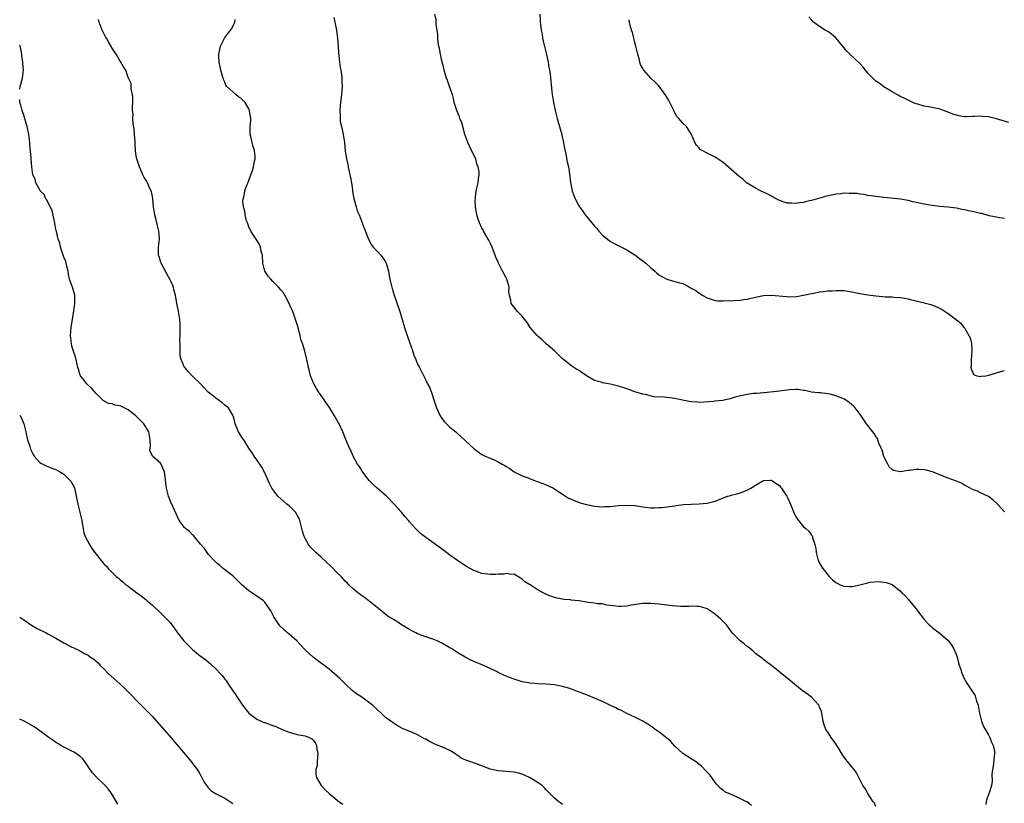
# Model space of a CAD drawing. Units: inches. Extents: x 2586000 to 2589000, y 1530000 to 1533000.
# Drawn here: x 2586000 to 2586245, y 1531881 to 1532076 of the extents above; entities that cross this region are included whole.
import ezdxf

# ---------------------------------------------------------------- set-up
doc = ezdxf.new("R2010")
doc.units = ezdxf.units.IN
doc.header["$MEASUREMENT"] = 0
doc.layers.add('LD25861530_10ft', color=73, linetype='Continuous')

msp = doc.modelspace()

# ---------------------------------------------------------------- linework, layer by layer
at = {"layer": 'LD25861530_10ft'}
for points, elevation in [([(2586078.15, 1532076.15), (2586078.81, 1532073), (2586079.09, 1532070.91), (2586079.23, 1532069), (2586079.32, 1532067.32), (2586079.43, 1532066.57), (2586079.57, 1532065), (2586079.72, 1532063.72), (2586079.88, 1532063), (2586080.07, 1532061.93), (2586080.16, 1532061), (2586080.15, 1532060.15), (2586080.22, 1532059), (2586080.13, 1532057.87), (2586080.05, 1532057), (2586079.74, 1532054.26), (2586079.63, 1532053), (2586079.73, 1532051.73), (2586079.68, 1532051), (2586079.73, 1532050.27), (2586080.02, 1532049), (2586080.25, 1532048.25), (2586080.44, 1532047), (2586080.77, 1532045), (2586081, 1532042.87), (2586081.26, 1532041), (2586081.59, 1532039.59), (2586081.68, 1532039), (2586081.84, 1532038.16), (2586082.13, 1532037), (2586082.29, 1532036.29), (2586082.53, 1532035), (2586082.79, 1532033.21), (2586082.82, 1532032.82), (2586083.09, 1532031.09), (2586083.67, 1532029), (2586083.99, 1532027.99), (2586084.41, 1532027), (2586085.2, 1532025), (2586085.69, 1532023.69), (2586086.25, 1532022.25), (2586086.77, 1532021), (2586087.54, 1532019.54), (2586087.95, 1532019), (2586089, 1532017.9), (2586089.8, 1532017), (2586090.32, 1532016.32), (2586091, 1532015.33), (2586091.17, 1532015), (2586091.72, 1532013), (2586091.91, 1532011.91), (2586092.1, 1532011), (2586092.58, 1532009), (2586092.69, 1532008.69), (2586093.19, 1532007), (2586094.56, 1532003), (2586095.17, 1532001), (2586095.72, 1531999), (2586096.53, 1531996.53), (2586097.76, 1531993), (2586098.08, 1531992.08), (2586098.51, 1531991), (2586099, 1531989.89), (2586099.43, 1531989), (2586101, 1531985.86), (2586101.47, 1531985), (2586101.99, 1531983.99), (2586102.56, 1531982.56), (2586103.02, 1531981), (2586103.54, 1531979.54), (2586103.71, 1531979), (2586104.62, 1531977), (2586105, 1531976.35), (2586105.62, 1531975.62), (2586106.19, 1531975), (2586107, 1531974.18), (2586108.48, 1531973), (2586109, 1531972.57), (2586109.82, 1531971.82), (2586113, 1531968.88), (2586114.08, 1531968.08), (2586115, 1531967.43), (2586115.77, 1531967), (2586117, 1531966.47), (2586118.05, 1531966.05), (2586119, 1531965.6), (2586120.05, 1531965), (2586120.67, 1531964.67), (2586121, 1531964.43), (2586121.89, 1531963.89), (2586123, 1531963.1), (2586125, 1531962.05), (2586126.45, 1531961.55), (2586127, 1531961.32), (2586127.91, 1531961), (2586128.69, 1531960.69), (2586130.17, 1531960.17), (2586131, 1531959.83), (2586132.78, 1531959), (2586133, 1531958.88), (2586134.08, 1531958.08), (2586135, 1531957.52), (2586135.76, 1531957), (2586136.53, 1531956.53), (2586137, 1531956.35), (2586137.91, 1531955.91), (2586139.4, 1531955.4), (2586141, 1531954.93), (2586143, 1531954.52), (2586145, 1531954.37), (2586145.57, 1531954.43), (2586147, 1531954.49), (2586147.45, 1531954.55), (2586149, 1531954.72), (2586151, 1531954.82), (2586153, 1531954.67), (2586155, 1531954.35), (2586155.74, 1531954.26), (2586157, 1531954.14), (2586157.86, 1531954.14), (2586159, 1531954.19), (2586159.76, 1531954.24), (2586163, 1531954.65), (2586163.3, 1531954.7), (2586165.09, 1531954.91), (2586167, 1531955.05), (2586169, 1531955.1), (2586171, 1531955.27), (2586173, 1531955.8), (2586174.29, 1531956.29), (2586175, 1531956.59), (2586176.12, 1531957), (2586176.79, 1531957.21), (2586177, 1531957.25), (2586178.37, 1531957.63), (2586179, 1531957.78), (2586179.93, 1531958.07), (2586181, 1531958.55), (2586181.84, 1531959), (2586183, 1531959.79), (2586185, 1531960.9), (2586186.77, 1531961), (2586187, 1531961.01), (2586187.02, 1531961), (2586188.19, 1531960.19), (2586189, 1531959.67), (2586189.27, 1531959.27), (2586189.5, 1531959), (2586190.09, 1531958.09), (2586190.84, 1531957), (2586191, 1531956.71), (2586191.76, 1531955), (2586192.69, 1531952.69), (2586193, 1531952.03), (2586193.39, 1531951.39), (2586195, 1531949.36), (2586195.52, 1531949), (2586196.31, 1531948.31), (2586197, 1531947.33), (2586197.15, 1531947.15), (2586197.21, 1531947), (2586197.24, 1531946.76), (2586197.79, 1531945), (2586198.02, 1531944.02), (2586198.12, 1531943), (2586198.67, 1531941), (2586198.77, 1531940.77), (2586199, 1531940.39), (2586199.49, 1531939.49), (2586199.78, 1531939), (2586201, 1531937.43), (2586201.4, 1531937), (2586202.21, 1531936.21), (2586203, 1531935.54), (2586203.35, 1531935.35), (2586204.12, 1531935), (2586205, 1531934.62), (2586206.52, 1531934.52), (2586207, 1531934.51), (2586207.38, 1531934.62), (2586209, 1531934.94), (2586211, 1531935.46), (2586211.59, 1531935.59), (2586213.83, 1531935.83), (2586215.58, 1531935.58), (2586217, 1531935.05), (2586217.09, 1531935), (2586219, 1531933.5), (2586219.45, 1531933), (2586220.24, 1531932.24), (2586221, 1531931.41), (2586221.31, 1531931), (2586223, 1531929.01), (2586223.86, 1531927.86), (2586224.48, 1531927), (2586225, 1531926.31), (2586226.24, 1531925), (2586226.64, 1531924.64), (2586227, 1531924.38), (2586227.76, 1531923.76), (2586229, 1531922.84), (2586231, 1531921.08), (2586231.07, 1531921), (2586231.84, 1531919.84), (2586232.37, 1531919), (2586233, 1531917.43), (2586233.18, 1531917), (2586233.54, 1531915.54), (2586233.74, 1531915), (2586234.09, 1531913.91), (2586234.35, 1531913), (2586235, 1531911.46), (2586235.16, 1531911.16), (2586235.26, 1531911), (2586236.6, 1531909), (2586236.77, 1531908.77), (2586237, 1531908.34), (2586237.56, 1531907.56), (2586237.8, 1531907), (2586238.02, 1531905.98), (2586238.4, 1531905), (2586238.54, 1531904.54), (2586238.74, 1531903), (2586239.23, 1531901), (2586239.72, 1531899.72), (2586241, 1531897.61), (2586241.34, 1531897), (2586241.77, 1531895.77), (2586242.2, 1531895), (2586242.47, 1531893.53), (2586242.53, 1531893), (2586242.13, 1531889.87), (2586241.97, 1531889), (2586241.86, 1531887.86), (2586241.91, 1531886.09), (2586241.78, 1531885), (2586241.18, 1531883.18), (2586241.11, 1531883), (2586241.06, 1531882.94), (2586240.52, 1531881.48), (2586240.43, 1531881), (2586240.34, 1531880.34)], 7800), ([(2586245, 1531953.15), (2586243.25, 1531955), (2586243, 1531955.3), (2586242.08, 1531956.08), (2586240.97, 1531956.97), (2586239, 1531957.87), (2586238.25, 1531958.25), (2586237, 1531958.72), (2586236.43, 1531959), (2586235.53, 1531959.53), (2586235, 1531959.78), (2586234.26, 1531960.26), (2586233, 1531960.72), (2586232.82, 1531960.82), (2586231, 1531961.48), (2586230.29, 1531961.71), (2586227.06, 1531963.06), (2586225.49, 1531963.49), (2586225, 1531963.56), (2586223.63, 1531963.63), (2586223, 1531963.63), (2586221.39, 1531963.39), (2586221, 1531963.37), (2586219.1, 1531963.1), (2586217.38, 1531963.38), (2586217, 1531963.67), (2586216.3, 1531964.3), (2586215.92, 1531965), (2586215, 1531966.9), (2586214.51, 1531968.51), (2586214.32, 1531969), (2586213.76, 1531970.24), (2586213.37, 1531971.37), (2586213, 1531971.88), (2586212.58, 1531972.58), (2586212.2, 1531973), (2586210.65, 1531975), (2586209.29, 1531977), (2586207.83, 1531979), (2586207.44, 1531979.44), (2586207, 1531979.77), (2586206.35, 1531980.35), (2586205.16, 1531981.16), (2586203, 1531982.03), (2586201.61, 1531982.39), (2586201, 1531982.51), (2586199.25, 1531982.75), (2586198.74, 1531982.74), (2586197, 1531982.92), (2586195.28, 1531983.28), (2586195, 1531983.31), (2586193.57, 1531983.57), (2586193, 1531983.56), (2586191.51, 1531983.51), (2586189, 1531983.15), (2586185.23, 1531982.77), (2586185, 1531982.77), (2586183.41, 1531982.59), (2586183, 1531982.59), (2586182.57, 1531982.57), (2586181, 1531982.36), (2586179, 1531981.91), (2586178.27, 1531981.73), (2586177, 1531981.33), (2586176.72, 1531981.28), (2586174.86, 1531980.86), (2586173, 1531980.66), (2586172.58, 1531980.58), (2586169, 1531980.33), (2586168.41, 1531980.41), (2586167, 1531980.47), (2586166.58, 1531980.58), (2586164.91, 1531980.91), (2586164.53, 1531981), (2586163, 1531981.29), (2586161, 1531981.54), (2586160.35, 1531981.65), (2586157.77, 1531981.77), (2586155.67, 1531982.33), (2586155, 1531982.44), (2586153.02, 1531983.02), (2586151.56, 1531983.56), (2586151, 1531983.71), (2586150.06, 1531984.06), (2586149, 1531984.37), (2586147, 1531984.87), (2586145, 1531985.23), (2586144.65, 1531985.35), (2586143, 1531985.8), (2586141, 1531986.99), (2586139, 1531988.34), (2586138.56, 1531988.56), (2586137.83, 1531989), (2586137, 1531989.58), (2586135.24, 1531991), (2586135, 1531991.22), (2586134.12, 1531992.12), (2586133.18, 1531993), (2586133, 1531993.15), (2586131, 1531994.93), (2586129.96, 1531995.96), (2586129, 1531996.73), (2586128.72, 1531997), (2586126.95, 1531999), (2586126.2, 1532000.2), (2586125, 1532001.78), (2586123.85, 1532003), (2586122.55, 1532004.55), (2586122.26, 1532005), (2586122.18, 1532005.82), (2586121.85, 1532007), (2586121.7, 1532007.7), (2586121.73, 1532009), (2586121.27, 1532010.73), (2586121.18, 1532011), (2586121, 1532011.39), (2586120.42, 1532012.42), (2586120.13, 1532013), (2586119.14, 1532015), (2586119, 1532015.35), (2586118.45, 1532016.45), (2586118.28, 1532017), (2586117.9, 1532018.1), (2586117.52, 1532019), (2586117, 1532020.09), (2586116.69, 1532020.69), (2586116.56, 1532021), (2586115.41, 1532023), (2586115.28, 1532023.28), (2586115, 1532023.71), (2586114.37, 1532025), (2586114.02, 1532025.98), (2586113.69, 1532027), (2586113.61, 1532027.61), (2586113.36, 1532029), (2586113.34, 1532030.66), (2586113.35, 1532031), (2586113.41, 1532031.41), (2586113.59, 1532033), (2586114.01, 1532035), (2586114.1, 1532036.1), (2586114.29, 1532037), (2586114.3, 1532037.7), (2586114.07, 1532039), (2586113.73, 1532039.73), (2586113.43, 1532041), (2586113, 1532041.9), (2586111.94, 1532043.94), (2586111.44, 1532045), (2586111, 1532046.32), (2586110.74, 1532047), (2586110.41, 1532048.41), (2586110.2, 1532049), (2586109.95, 1532049.95), (2586109.53, 1532051), (2586109.4, 1532051.4), (2586108.72, 1532053), (2586108.11, 1532055), (2586107.95, 1532055.95), (2586107.64, 1532057), (2586107, 1532058.75), (2586106.43, 1532060.43), (2586106.19, 1532061), (2586105.85, 1532062.15), (2586105.62, 1532063), (2586105.51, 1532063.51), (2586105, 1532065.37), (2586104.64, 1532067), (2586104.42, 1532068.42), (2586104.28, 1532069), (2586104.13, 1532069.87), (2586104.03, 1532071), (2586103.98, 1532071.98), (2586103.59, 1532074.41), (2586103.58, 1532075.58), (2586103.3, 1532077)], 7790), ([(2586129.4, 1532077), (2586129.51, 1532075.51), (2586129.51, 1532075), (2586129.53, 1532074.47), (2586129.72, 1532073), (2586129.95, 1532071.95), (2586130.08, 1532071), (2586130.26, 1532070.26), (2586130.62, 1532068.62), (2586131.04, 1532066.96), (2586131.46, 1532065), (2586131.65, 1532063.65), (2586131.8, 1532063), (2586131.92, 1532062.08), (2586132.39, 1532057.61), (2586132.47, 1532057), (2586132.77, 1532055), (2586133.19, 1532053), (2586133.71, 1532051), (2586134.28, 1532049), (2586134.42, 1532048.42), (2586134.83, 1532047), (2586134.86, 1532046.86), (2586135.3, 1532045), (2586135.56, 1532043.56), (2586135.85, 1532042.15), (2586136.22, 1532040.22), (2586136.49, 1532039), (2586136.81, 1532037.19), (2586137.06, 1532035.06), (2586137.47, 1532033), (2586137.88, 1532031.88), (2586138.17, 1532031), (2586139, 1532029.44), (2586139.24, 1532029), (2586140.03, 1532028.03), (2586140.7, 1532027), (2586142.66, 1532024.66), (2586143, 1532024.18), (2586143.6, 1532023.6), (2586144.1, 1532023), (2586145, 1532021.97), (2586147, 1532020.39), (2586149.2, 1532019.2), (2586151, 1532018.32), (2586153, 1532017.08), (2586154.18, 1532016.18), (2586155, 1532015.6), (2586155.74, 1532015), (2586157, 1532013.88), (2586158.02, 1532013), (2586158.52, 1532012.52), (2586159, 1532012.12), (2586159.7, 1532011.7), (2586161, 1532011), (2586163, 1532010.48), (2586163.81, 1532010.19), (2586165, 1532009.95), (2586166.66, 1532009), (2586166.9, 1532008.9), (2586168.18, 1532008.18), (2586169, 1532007.52), (2586169.33, 1532007.33), (2586169.77, 1532007), (2586171, 1532006.4), (2586173, 1532005.74), (2586173.64, 1532005.64), (2586175, 1532005.59), (2586176.3, 1532005.7), (2586177, 1532005.64), (2586178.23, 1532005.77), (2586179, 1532005.74), (2586180.07, 1532005.93), (2586181, 1532006.03), (2586183, 1532006.52), (2586185.06, 1532006.94), (2586187, 1532007), (2586190.71, 1532006.71), (2586191.36, 1532006.64), (2586193.27, 1532006.73), (2586195, 1532007.02), (2586197, 1532007.48), (2586197.57, 1532007.57), (2586199, 1532007.85), (2586199.93, 1532007.93), (2586201, 1532008.09), (2586202.14, 1532008.14), (2586203, 1532008.22), (2586205, 1532008.16), (2586207, 1532007.86), (2586209, 1532007.45), (2586211, 1532007.1), (2586213, 1532006.84), (2586214.7, 1532006.7), (2586215.38, 1532006.62), (2586217, 1532006.59), (2586217.45, 1532006.55), (2586219, 1532006.47), (2586219.62, 1532006.38), (2586221, 1532006.11), (2586221.86, 1532005.86), (2586223, 1532005.61), (2586225, 1532005.12), (2586226.69, 1532004.69), (2586228.17, 1532004.17), (2586229, 1532003.72), (2586229.5, 1532003.5), (2586230.24, 1532003), (2586231, 1532002.47), (2586233, 1532000.92), (2586234.1, 1532000.1), (2586234.89, 1531999), (2586235, 1531998.87), (2586236.1, 1531997), (2586236.4, 1531996.4), (2586236.77, 1531995), (2586236.85, 1531993.15), (2586236.86, 1531993), (2586236.65, 1531991), (2586236.68, 1531989.32), (2586236.64, 1531989), (2586236.67, 1531988.67), (2586237.31, 1531987.31), (2586238.13, 1531987), (2586239, 1531986.78), (2586239.14, 1531986.86), (2586240.37, 1531987), (2586241.12, 1531987.12), (2586244.06, 1531988.06), (2586245, 1531988.33)], 7780), ([(2586246.02, 1532049.98), (2586243, 1532050.92), (2586241, 1532051.4), (2586239.52, 1532051.52), (2586239, 1532051.6), (2586237.49, 1532051.49), (2586237, 1532051.5), (2586235.42, 1532051.42), (2586235, 1532051.43), (2586233.65, 1532051.65), (2586233, 1532051.79), (2586232.11, 1532052.11), (2586231, 1532052.57), (2586229.82, 1532053), (2586229, 1532053.33), (2586226.06, 1532053.94), (2586225, 1532054.06), (2586223.44, 1532054.56), (2586223, 1532054.65), (2586222.73, 1532054.73), (2586222.2, 1532055), (2586221.38, 1532055.38), (2586220.04, 1532056.04), (2586219, 1532056.51), (2586218.7, 1532056.7), (2586218.17, 1532057), (2586217, 1532057.61), (2586215, 1532058.9), (2586213.8, 1532059.8), (2586213, 1532060.31), (2586212.61, 1532060.61), (2586212.21, 1532061), (2586211, 1532062.28), (2586210.41, 1532063), (2586209.81, 1532063.81), (2586209, 1532064.71), (2586206.52, 1532067), (2586205.76, 1532067.76), (2586205, 1532068.63), (2586203, 1532071.09), (2586201.97, 1532071.97), (2586201, 1532072.63), (2586200.35, 1532073), (2586199, 1532073.9), (2586197.5, 1532075), (2586197, 1532075.51), (2586196.32, 1532076.32)], 7760), ([(2586182.07, 1531880.07), (2586180.93, 1531880.93), (2586180.81, 1531881), (2586179, 1531881.87), (2586177.38, 1531882.62), (2586175.45, 1531883.45), (2586175, 1531883.85), (2586174.3, 1531884.3), (2586173.69, 1531885), (2586173.34, 1531885.34), (2586173, 1531885.8), (2586172.16, 1531887), (2586171.65, 1531887.65), (2586171, 1531888.34), (2586170.71, 1531888.71), (2586169.73, 1531889.73), (2586168.12, 1531891), (2586167.44, 1531891.44), (2586167, 1531891.67), (2586165, 1531892.97), (2586163, 1531894.83), (2586161.98, 1531895.98), (2586160.91, 1531896.91), (2586159, 1531898.39), (2586158.06, 1531899), (2586157.46, 1531899.46), (2586156.27, 1531900.27), (2586155, 1531901.01), (2586153, 1531902.05), (2586150.88, 1531903), (2586149.68, 1531903.68), (2586149, 1531903.95), (2586148.32, 1531904.32), (2586147, 1531904.94), (2586145, 1531905.93), (2586143, 1531906.79), (2586141.43, 1531907.43), (2586141, 1531907.57), (2586139, 1531908.32), (2586138.48, 1531908.48), (2586137.24, 1531909), (2586136.86, 1531909.14), (2586135, 1531909.7), (2586133.87, 1531909.87), (2586133, 1531910.05), (2586131, 1531910.21), (2586129, 1531910.33), (2586127, 1531910.5), (2586126.54, 1531910.54), (2586125, 1531910.83), (2586123, 1531911.45), (2586121.86, 1531911.86), (2586121, 1531912.24), (2586120.44, 1531912.44), (2586119.38, 1531913), (2586119, 1531913.18), (2586118.63, 1531913.37), (2586117, 1531914.16), (2586115.22, 1531915), (2586113, 1531915.85), (2586112.22, 1531916.22), (2586111, 1531916.87), (2586110.8, 1531917), (2586109, 1531918.05), (2586107.54, 1531919), (2586107, 1531919.32), (2586105, 1531920.45), (2586104.64, 1531920.64), (2586103.85, 1531921), (2586103, 1531921.36), (2586101, 1531922.06), (2586099, 1531922.8), (2586098.56, 1531923), (2586097.55, 1531923.55), (2586097, 1531923.82), (2586094.99, 1531925), (2586093.8, 1531925.8), (2586093, 1531926.3), (2586091.84, 1531927), (2586091.36, 1531927.36), (2586090.27, 1531928.27), (2586089.34, 1531929), (2586086.86, 1531931), (2586085.8, 1531931.8), (2586085, 1531932.31), (2586084.62, 1531932.62), (2586084.1, 1531933), (2586083, 1531933.89), (2586081.89, 1531935), (2586081.45, 1531935.45), (2586081, 1531935.87), (2586079.97, 1531937), (2586079, 1531937.97), (2586077.5, 1531939.5), (2586075, 1531941.83), (2586073.68, 1531943), (2586073, 1531943.66), (2586072.34, 1531944.34), (2586071.87, 1531945), (2586071, 1531946.46), (2586070.79, 1531947), (2586070.35, 1531948.35), (2586070.22, 1531949), (2586069.96, 1531949.96), (2586069.66, 1531951), (2586069.49, 1531951.49), (2586069, 1531952.33), (2586068.78, 1531952.78), (2586068.58, 1531953), (2586067, 1531954.62), (2586066.43, 1531955), (2586065, 1531956.32), (2586064.18, 1531957), (2586062.74, 1531959), (2586062.15, 1531960.15), (2586060.86, 1531963), (2586060.24, 1531964.24), (2586059, 1531966.09), (2586058.33, 1531967), (2586057.82, 1531967.82), (2586057.01, 1531969), (2586055.75, 1531971), (2586055.44, 1531971.44), (2586054.46, 1531973), (2586054.04, 1531974.04), (2586053.6, 1531975), (2586053.53, 1531975.53), (2586053.11, 1531977), (2586053, 1531977.21), (2586051.91, 1531979), (2586051, 1531979.7), (2586050.29, 1531980.29), (2586049.34, 1531981), (2586049, 1531981.23), (2586046.88, 1531982.88), (2586044.94, 1531984.94), (2586042.9, 1531987), (2586042, 1531988), (2586041.04, 1531989), (2586041, 1531989.07), (2586040.13, 1531991), (2586039.95, 1531991.95), (2586039.88, 1531993), (2586039.94, 1531994.06), (2586039.88, 1531995), (2586039.85, 1531995.85), (2586039.9, 1531997), (2586039.91, 1531999), (2586039.89, 1531999.89), (2586039.81, 1532001), (2586039.56, 1532002.44), (2586039.45, 1532003.45), (2586039.12, 1532005), (2586038.8, 1532007), (2586038.38, 1532008.38), (2586038.26, 1532009), (2586037.68, 1532010.32), (2586037.34, 1532011), (2586037, 1532011.62), (2586036.49, 1532012.49), (2586035.17, 1532015), (2586035.14, 1532015.14), (2586034.67, 1532016.67), (2586034.52, 1532017), (2586034.49, 1532017.51), (2586034.55, 1532019), (2586034.81, 1532021), (2586034.82, 1532021.18), (2586034.65, 1532023), (2586034.25, 1532024.25), (2586034.15, 1532025), (2586033.86, 1532026.14), (2586033.62, 1532027), (2586033.55, 1532027.55), (2586033.28, 1532029), (2586033.1, 1532031.1), (2586032.78, 1532032.78), (2586032.7, 1532033), (2586032.4, 1532033.6), (2586031.78, 1532035), (2586031.52, 1532035.52), (2586031, 1532036.33), (2586030.66, 1532037), (2586029.79, 1532039), (2586029.11, 1532041), (2586029, 1532041.6), (2586028.79, 1532043), (2586028.69, 1532044.69), (2586028.69, 1532045.31), (2586028.57, 1532047), (2586028.44, 1532048.44), (2586028.26, 1532049.74), (2586028.18, 1532051), (2586028.19, 1532052.19), (2586028.1, 1532053), (2586028.06, 1532053.94), (2586028.12, 1532055), (2586028.13, 1532056.13), (2586028.03, 1532057), (2586027.72, 1532058.28), (2586027.69, 1532059), (2586027.69, 1532059.69), (2586027, 1532061.21), (2586026.37, 1532063), (2586025.83, 1532063.83), (2586025.2, 1532065), (2586025, 1532065.28), (2586023.96, 1532067), (2586023.58, 1532067.58), (2586023, 1532068.49), (2586022.06, 1532070.06), (2586021.56, 1532071), (2586021.35, 1532071.35), (2586020.67, 1532072.67), (2586020.53, 1532073), (2586019.77, 1532075), (2586019.63, 1532075.63)], 7820), ([(2586213, 1531879.81), (2586212.65, 1531880.65), (2586212.35, 1531881), (2586210.96, 1531883), (2586210.31, 1531884.31), (2586209.78, 1531885), (2586209, 1531886.55), (2586208.76, 1531887), (2586208.19, 1531888.19), (2586207.59, 1531889), (2586207, 1531889.7), (2586205.96, 1531891), (2586205.49, 1531891.49), (2586204.68, 1531892.68), (2586203.73, 1531894.27), (2586203.27, 1531895), (2586203, 1531895.41), (2586201.87, 1531897), (2586201, 1531898.28), (2586200.56, 1531899), (2586200.09, 1531900.09), (2586199.89, 1531901), (2586199.43, 1531903.43), (2586199, 1531904.49), (2586198.88, 1531904.88), (2586198.81, 1531905), (2586196.96, 1531907), (2586195.86, 1531907.86), (2586195, 1531908.41), (2586194.67, 1531908.67), (2586194.21, 1531909), (2586191.8, 1531911), (2586187, 1531914.91), (2586185.81, 1531915.81), (2586185, 1531916.39), (2586184.68, 1531916.68), (2586184.27, 1531917), (2586183, 1531917.9), (2586182.44, 1531918.44), (2586181.35, 1531919.35), (2586181, 1531919.6), (2586180.24, 1531920.24), (2586179.23, 1531921), (2586177.24, 1531923), (2586176.35, 1531924.35), (2586175.85, 1531925), (2586174.44, 1531926.44), (2586173.78, 1531927), (2586173.33, 1531927.33), (2586173, 1531927.62), (2586171, 1531928.97), (2586169.46, 1531929.46), (2586169, 1531929.57), (2586168.47, 1531929.53), (2586167, 1531929.63), (2586166.44, 1531929.56), (2586164.44, 1531929.56), (2586162.28, 1531929.72), (2586161, 1531929.88), (2586159, 1531930.11), (2586157, 1531930.28), (2586155.69, 1531930.31), (2586155, 1531930.3), (2586153.82, 1531930.18), (2586152.07, 1531929.93), (2586151, 1531929.68), (2586149.53, 1531929.53), (2586149, 1531929.53), (2586147, 1531929.82), (2586146.09, 1531929.91), (2586145, 1531930.2), (2586143.76, 1531930.24), (2586143, 1531930.43), (2586141.43, 1531930.57), (2586141, 1531930.66), (2586139.06, 1531930.94), (2586137.17, 1531931.17), (2586137, 1531931.21), (2586135.34, 1531931.34), (2586135, 1531931.42), (2586133.64, 1531931.64), (2586133, 1531931.79), (2586132.1, 1531932.1), (2586131, 1531932.56), (2586130.7, 1531932.7), (2586129, 1531933.67), (2586127.2, 1531934.8), (2586125.67, 1531935.67), (2586125, 1531936.35), (2586124.59, 1531936.59), (2586123, 1531937.59), (2586122.46, 1531937.54), (2586121, 1531937.79), (2586120.4, 1531937.6), (2586119, 1531937.59), (2586118.47, 1531937.53), (2586117, 1531937.53), (2586115, 1531937.77), (2586113, 1531938.49), (2586111, 1531939.63), (2586108.9, 1531941), (2586107, 1531942.36), (2586105.48, 1531943.48), (2586101, 1531946.74), (2586099.73, 1531947.73), (2586099, 1531948.44), (2586098.7, 1531948.7), (2586098.47, 1531949), (2586097, 1531950.65), (2586096.71, 1531951), (2586095.9, 1531951.9), (2586094.97, 1531953), (2586093.11, 1531955.11), (2586091.21, 1531957), (2586088.94, 1531959), (2586087.94, 1531959.94), (2586086.95, 1531960.95), (2586085.35, 1531963), (2586085.23, 1531963.23), (2586085, 1531963.56), (2586084.46, 1531964.46), (2586084.05, 1531965), (2586082.93, 1531967), (2586082.36, 1531968.36), (2586082.05, 1531969), (2586081.12, 1531971.12), (2586080.39, 1531973), (2586079.48, 1531975), (2586079.31, 1531975.31), (2586078.32, 1531977), (2586077.05, 1531979.05), (2586076.27, 1531980.27), (2586075.73, 1531981), (2586075, 1531982.11), (2586074.35, 1531983), (2586073.84, 1531983.84), (2586073.18, 1531985), (2586072.38, 1531987), (2586072.12, 1531988.12), (2586071.87, 1531989), (2586071.47, 1531991), (2586071.35, 1531991.35), (2586070.93, 1531993.07), (2586070.32, 1531995), (2586069.97, 1531995.97), (2586069.78, 1531997), (2586069.59, 1531997.59), (2586069.27, 1531999), (2586068.72, 1532000.72), (2586068.65, 1532001), (2586068.48, 1532001.52), (2586067.91, 1532003), (2586067.61, 1532003.61), (2586067.04, 1532005), (2586065.94, 1532007), (2586065.59, 1532007.59), (2586065, 1532008.34), (2586064.41, 1532009), (2586063, 1532010.48), (2586062.46, 1532011), (2586061.8, 1532011.8), (2586061.02, 1532013), (2586060.51, 1532015), (2586060.36, 1532017), (2586060.11, 1532017.89), (2586059.89, 1532019), (2586059.64, 1532019.64), (2586059, 1532020.71), (2586057.51, 1532023), (2586057, 1532024.08), (2586056.64, 1532025), (2586056.44, 1532025.56), (2586056.06, 1532027), (2586055.98, 1532027.98), (2586055.65, 1532029), (2586055.53, 1532030.47), (2586055.6, 1532031), (2586055.84, 1532031.84), (2586056.03, 1532033), (2586056.23, 1532033.77), (2586057, 1532035.57), (2586057.48, 1532037), (2586057.9, 1532038.1), (2586058.13, 1532039), (2586058.42, 1532040.42), (2586058.57, 1532041), (2586058.55, 1532041.45), (2586058.43, 1532043), (2586058.06, 1532044.06), (2586057.79, 1532045), (2586057.48, 1532046.52), (2586057.35, 1532047), (2586057.34, 1532047.34), (2586057.36, 1532049), (2586057.46, 1532050.54), (2586057.46, 1532051), (2586057.38, 1532051.38), (2586057.2, 1532053), (2586057, 1532053.44), (2586056.05, 1532055), (2586055.52, 1532055.52), (2586055, 1532056.1), (2586054.42, 1532056.42), (2586053.79, 1532057), (2586053, 1532057.65), (2586051.56, 1532059), (2586051.31, 1532059.31), (2586051, 1532060.07), (2586050.67, 1532060.67), (2586050.61, 1532061), (2586050.48, 1532061.52), (2586050.02, 1532063), (2586049.86, 1532063.86), (2586049.6, 1532065), (2586049.53, 1532066.47), (2586049.54, 1532067), (2586049.72, 1532067.72), (2586049.97, 1532069), (2586050.98, 1532071), (2586052.42, 1532073), (2586052.68, 1532073.32), (2586053, 1532073.86), (2586053.39, 1532074.61), (2586053.5, 1532075), (2586053.63, 1532075.63)], 7810), ([(2586245, 1532026.13), (2586243.7, 1532026.3), (2586243, 1532026.43), (2586241.19, 1532026.81), (2586239.32, 1532027.32), (2586239, 1532027.39), (2586237.72, 1532027.72), (2586237, 1532027.88), (2586236.05, 1532028.05), (2586235, 1532028.3), (2586234.37, 1532028.37), (2586233, 1532028.65), (2586230.92, 1532028.92), (2586228.87, 1532029.13), (2586227, 1532029.34), (2586225, 1532029.65), (2586224.13, 1532029.87), (2586222.26, 1532030.26), (2586221, 1532030.61), (2586219.07, 1532030.93), (2586215, 1532031.3), (2586213, 1532031.56), (2586211.79, 1532031.79), (2586211, 1532031.88), (2586210.09, 1532032.09), (2586209, 1532032.18), (2586208.3, 1532032.3), (2586206.37, 1532032.37), (2586205, 1532032.39), (2586204.29, 1532032.29), (2586203, 1532032.2), (2586201.94, 1532031.94), (2586201, 1532031.75), (2586197, 1532030.61), (2586195.69, 1532030.31), (2586195, 1532030.11), (2586194, 1532030), (2586193, 1532029.81), (2586192.11, 1532029.89), (2586191, 1532029.92), (2586190.16, 1532030.16), (2586189, 1532030.57), (2586188.14, 1532031), (2586187.42, 1532031.42), (2586187, 1532031.64), (2586186.14, 1532032.14), (2586184.31, 1532033), (2586183, 1532033.7), (2586181, 1532034.87), (2586180.83, 1532035), (2586179.9, 1532035.9), (2586179, 1532036.58), (2586177, 1532038.35), (2586175, 1532040.02), (2586173, 1532041.41), (2586171, 1532042.36), (2586169.75, 1532043), (2586169.3, 1532043.3), (2586169, 1532043.59), (2586168.37, 1532044.37), (2586167.94, 1532045), (2586167.15, 1532047), (2586166.32, 1532048.32), (2586165.87, 1532049), (2586165, 1532049.86), (2586163.97, 1532051), (2586163.5, 1532051.5), (2586163, 1532052.41), (2586162.78, 1532052.78), (2586162.71, 1532053), (2586161.48, 1532055.48), (2586160.75, 1532056.75), (2586159, 1532059.14), (2586158.08, 1532060.08), (2586157, 1532061.05), (2586155.27, 1532063), (2586155.15, 1532063.15), (2586155, 1532063.41), (2586154.47, 1532064.47), (2586154.29, 1532065), (2586154.1, 1532065.9), (2586153.76, 1532067), (2586153.26, 1532069), (2586153, 1532069.94), (2586152.74, 1532071), (2586152.43, 1532072.43), (2586152.23, 1532073), (2586151.88, 1532074.12), (2586151.68, 1532075), (2586151.59, 1532075.59)], 7770), ([(2586000, 1532058.28), (2586000.08, 1532059), (2586000.73, 1532061), (2586000.96, 1532063), (2586000.78, 1532064.78), (2586000.81, 1532065), (2586000.57, 1532066.57), (2586000.56, 1532067), (2586000.25, 1532068.25), (2586000.1, 1532069), (2586000, 1532069.24)], 7830), ([(2586135, 1531880.28), (2586134.62, 1531880.62), (2586134.09, 1531881), (2586133, 1531881.89), (2586131.91, 1531883), (2586131.49, 1531883.49), (2586131, 1531883.95), (2586130.49, 1531884.49), (2586129.93, 1531885), (2586129, 1531885.73), (2586127, 1531886.96), (2586125.59, 1531887.59), (2586125, 1531887.83), (2586124.08, 1531888.08), (2586123, 1531888.35), (2586121, 1531888.54), (2586119, 1531888.64), (2586117, 1531889.08), (2586113.62, 1531890.38), (2586111.21, 1531891.21), (2586111, 1531891.34), (2586109.85, 1531891.85), (2586109, 1531892.48), (2586108.67, 1531892.67), (2586108.21, 1531893), (2586107, 1531893.71), (2586105, 1531894.62), (2586104.11, 1531895), (2586103.3, 1531895.3), (2586101.94, 1531895.94), (2586101, 1531896.52), (2586100.68, 1531896.68), (2586100.16, 1531897), (2586099, 1531897.6), (2586097.89, 1531898.11), (2586095.25, 1531899.25), (2586093.94, 1531899.94), (2586093, 1531900.51), (2586092.7, 1531900.7), (2586092.29, 1531901), (2586091, 1531901.98), (2586089.92, 1531903), (2586089, 1531903.83), (2586087.79, 1531905), (2586085.07, 1531907), (2586083.82, 1531907.82), (2586082.69, 1531908.69), (2586081, 1531910.29), (2586079.65, 1531911.65), (2586079, 1531912.27), (2586077, 1531913.94), (2586074.12, 1531916.12), (2586073.01, 1531917), (2586071, 1531918.78), (2586069.97, 1531919.97), (2586068.96, 1531921), (2586067, 1531922.72), (2586066.66, 1531923), (2586065.78, 1531923.78), (2586064.75, 1531924.75), (2586064.52, 1531925), (2586063.22, 1531927), (2586063, 1531927.48), (2586062.49, 1531928.49), (2586062.17, 1531929), (2586061, 1531930.63), (2586060.62, 1531931), (2586059, 1531932.11), (2586058.46, 1531932.46), (2586057.72, 1531933), (2586057, 1531933.47), (2586055.23, 1531935), (2586054.14, 1531936.14), (2586053, 1531937.21), (2586051, 1531938.73), (2586050.62, 1531939), (2586049.76, 1531939.76), (2586049, 1531940.37), (2586048.68, 1531940.68), (2586048.35, 1531941), (2586047, 1531942.54), (2586046.63, 1531943), (2586045.97, 1531943.97), (2586045, 1531945.12), (2586043.2, 1531947.2), (2586043, 1531947.37), (2586042.23, 1531948.23), (2586041.21, 1531949), (2586041, 1531949.25), (2586039.7, 1531951), (2586039, 1531952.44), (2586037.57, 1531955.57), (2586037, 1531957), (2586036.49, 1531959), (2586036.32, 1531960.32), (2586036.26, 1531961), (2586036.16, 1531961.84), (2586035.99, 1531963), (2586035.16, 1531965), (2586035, 1531965.23), (2586033, 1531966.98), (2586032.39, 1531968.39), (2586032.43, 1531969), (2586032.51, 1531969.49), (2586032.43, 1531971), (2586032.1, 1531973), (2586030.88, 1531975), (2586029.95, 1531975.95), (2586028.89, 1531977), (2586027, 1531978.48), (2586025, 1531979.49), (2586023.68, 1531979.68), (2586023, 1531979.97), (2586022.07, 1531980.07), (2586020.8, 1531980.8), (2586020.63, 1531981), (2586019, 1531982.54), (2586017.9, 1531983.9), (2586017, 1531984.65), (2586016.68, 1531985), (2586015.61, 1531986.39), (2586015.16, 1531987), (2586015, 1531987.36), (2586014.61, 1531988.61), (2586014.45, 1531989), (2586014.24, 1531990.24), (2586014.02, 1531991), (2586013.82, 1531991.82), (2586013, 1531994.34), (2586012.85, 1531995), (2586012.66, 1531997), (2586012.81, 1531999), (2586013.42, 1532002.59), (2586013.71, 1532005), (2586013.73, 1532005.73), (2586013.7, 1532007), (2586013.16, 1532009), (2586012.43, 1532011), (2586012.16, 1532012.16), (2586012.03, 1532013), (2586011.72, 1532014.28), (2586011.58, 1532015), (2586011.45, 1532015.45), (2586011, 1532016.46), (2586010.72, 1532017.28), (2586010.17, 1532019), (2586009.96, 1532019.96), (2586009.6, 1532021), (2586009.14, 1532022.86), (2586009.1, 1532023.1), (2586009, 1532023.5), (2586008.77, 1532024.77), (2586008.73, 1532025), (2586008.62, 1532025.38), (2586008.09, 1532028.09), (2586007, 1532030.14), (2586006.74, 1532030.74), (2586006.51, 1532031), (2586006.09, 1532032.09), (2586005.12, 1532033), (2586005, 1532033.23), (2586004.05, 1532035), (2586003.89, 1532035.89), (2586003.24, 1532037), (2586003.01, 1532039.01), (2586002.85, 1532040.85), (2586002.89, 1532041.11), (2586002.53, 1532044.53), (2586002.53, 1532045), (2586002.26, 1532047), (2586001.83, 1532049), (2586001.34, 1532050.66), (2586001.21, 1532051.21), (2586001, 1532051.79), (2586000.72, 1532052.72), (2586000.61, 1532053), (2586000.31, 1532054.31), (2586000.03, 1532055), (2586000, 1532055.76)], 7830), ([(2586000, 1531977.18), (2586000.41, 1531976.41), (2586001.02, 1531975.02), (2586001.51, 1531973), (2586001.75, 1531971.75), (2586001.97, 1531971), (2586002.5, 1531969.5), (2586002.71, 1531968.71), (2586003.35, 1531967.35), (2586003.61, 1531967), (2586005, 1531965.42), (2586005.23, 1531965.23), (2586005.73, 1531965), (2586006.56, 1531964.56), (2586007, 1531964.44), (2586008, 1531964), (2586009, 1531963.68), (2586010.19, 1531963), (2586011, 1531962.49), (2586012.5, 1531961), (2586012.72, 1531960.72), (2586013, 1531960.27), (2586013.45, 1531959.45), (2586013.63, 1531959), (2586013.91, 1531957.91), (2586014.09, 1531957), (2586014.19, 1531956.19), (2586014.46, 1531955), (2586014.98, 1531953.02), (2586015.34, 1531951.34), (2586015.45, 1531951), (2586015.58, 1531950.42), (2586015.93, 1531947.93), (2586016.3, 1531947), (2586017.34, 1531945), (2586017.97, 1531943.97), (2586019, 1531942.56), (2586020.29, 1531941), (2586020.63, 1531940.63), (2586021, 1531940.11), (2586021.57, 1531939.57), (2586022.03, 1531939), (2586023, 1531937.99), (2586024.02, 1531937), (2586024.58, 1531936.58), (2586025, 1531936.19), (2586025.68, 1531935.68), (2586026.44, 1531935), (2586027, 1531934.6), (2586029.1, 1531933), (2586030.24, 1531932.24), (2586031.35, 1531931.35), (2586031.72, 1531931), (2586033, 1531929.9), (2586035, 1531927.98), (2586035.51, 1531927.51), (2586036.04, 1531927), (2586037.49, 1531925.49), (2586037.82, 1531925), (2586038.36, 1531924.36), (2586039.24, 1531923), (2586040.83, 1531921), (2586041, 1531920.82), (2586043, 1531918.89), (2586045, 1531917.25), (2586045.15, 1531917.15), (2586046.29, 1531916.29), (2586047, 1531915.68), (2586047.39, 1531915.39), (2586049, 1531913.84), (2586049.78, 1531913), (2586050.39, 1531912.39), (2586051, 1531911.48), (2586051.24, 1531911.24), (2586052.13, 1531909.87), (2586052.85, 1531908.85), (2586053, 1531908.58), (2586053.68, 1531907.68), (2586054.06, 1531907), (2586055.41, 1531905), (2586057.02, 1531903.02), (2586059, 1531901.51), (2586060.07, 1531901), (2586060.73, 1531900.73), (2586061, 1531900.68), (2586062.22, 1531900.22), (2586063, 1531899.98), (2586063.7, 1531899.7), (2586065.29, 1531899), (2586067, 1531898.28), (2586069, 1531897.71), (2586071, 1531897.38), (2586071.99, 1531897), (2586072.67, 1531896.67), (2586073, 1531896.34), (2586073.58, 1531895.58), (2586073.84, 1531895), (2586073.94, 1531894.06), (2586074.16, 1531893), (2586074.08, 1531892.08), (2586073.99, 1531891), (2586073.96, 1531890.04), (2586073.7, 1531889), (2586073.67, 1531887.67), (2586073.85, 1531887), (2586075, 1531885.01), (2586075.98, 1531883.98), (2586077.01, 1531883.01), (2586079, 1531881.36), (2586079.5, 1531881), (2586080.39, 1531880.39)], 7840), ([(2586000, 1531926.92), (2586000.55, 1531926.55), (2586001, 1531926.22), (2586002.93, 1531924.93), (2586004.21, 1531924.21), (2586006.55, 1531923), (2586007, 1531922.78), (2586009, 1531921.7), (2586011, 1531920.55), (2586013, 1531919.47), (2586013.34, 1531919.34), (2586013.99, 1531919), (2586014.68, 1531918.68), (2586016.11, 1531917.89), (2586017, 1531917.47), (2586017.64, 1531917), (2586018.48, 1531916.48), (2586019, 1531915.98), (2586019.54, 1531915.54), (2586019.93, 1531915), (2586021, 1531913.97), (2586021.92, 1531913), (2586025, 1531910.21), (2586026.28, 1531909), (2586030.61, 1531904.61), (2586031, 1531904.23), (2586033, 1531902.17), (2586034.07, 1531901), (2586035.84, 1531899), (2586037.57, 1531897), (2586042.62, 1531891), (2586043, 1531890.52), (2586044.13, 1531889), (2586044.47, 1531888.47), (2586045.21, 1531887.21), (2586045.89, 1531885.89), (2586046.45, 1531885), (2586046.68, 1531884.68), (2586047, 1531884.39), (2586047.67, 1531883.67), (2586048.7, 1531883), (2586051, 1531881.87), (2586053, 1531880.55)], 7850), ([(2586024.38, 1531880.38), (2586023, 1531882.78), (2586022.86, 1531883), (2586022.08, 1531884.08), (2586021.29, 1531885), (2586021.15, 1531885.15), (2586019.08, 1531887.08), (2586018.14, 1531888.14), (2586017.57, 1531889), (2586016.19, 1531891), (2586015.67, 1531891.67), (2586015, 1531892.3), (2586014.61, 1531892.61), (2586013.97, 1531893), (2586013.39, 1531893.39), (2586013, 1531893.61), (2586011, 1531894.59), (2586010.25, 1531895), (2586009.48, 1531895.48), (2586009, 1531895.76), (2586008.28, 1531896.28), (2586007, 1531897.14), (2586005, 1531898.6), (2586003.59, 1531899.59), (2586003, 1531899.95), (2586001.09, 1531901), (2586000, 1531901.56)], 7860)]:
    msp.add_lwpolyline(points, dxfattribs=dict(at, elevation=elevation))

doc.saveas('drawing.dxf')
